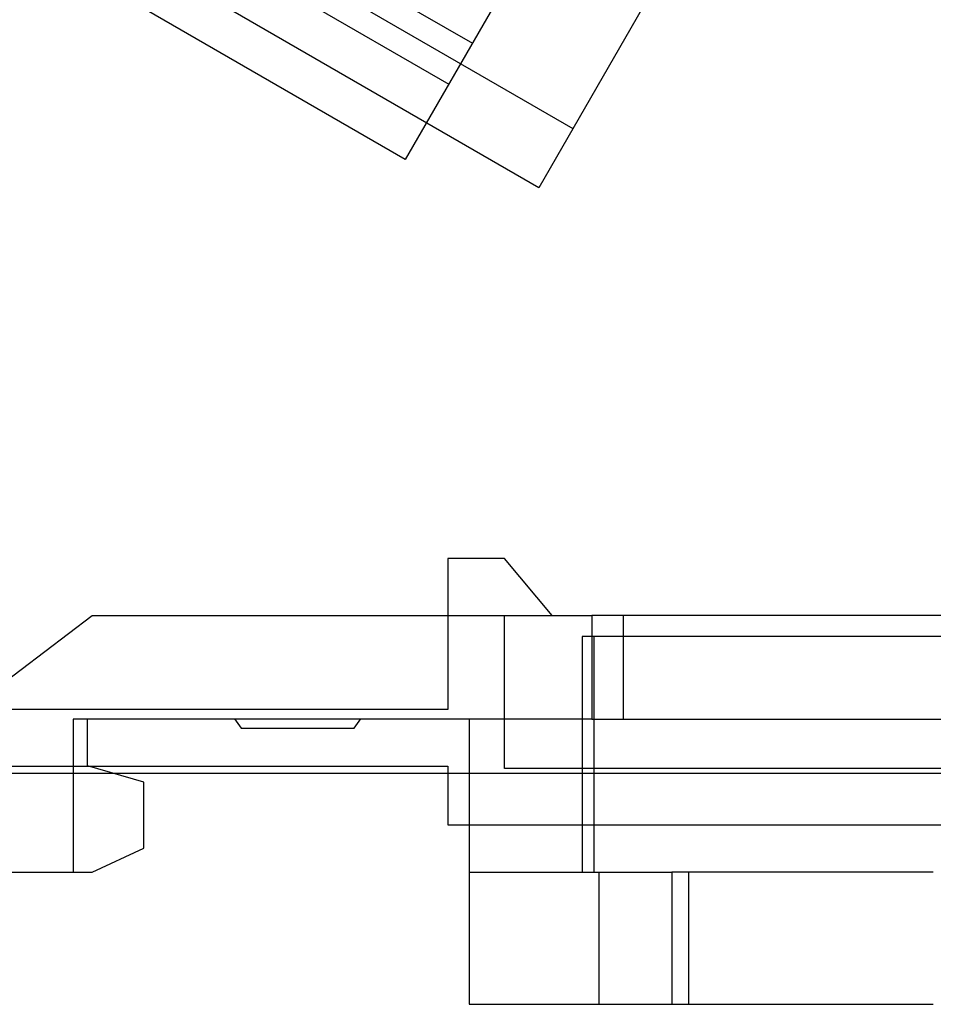
# Model space of a CAD drawing. Units: millimetres. Extents: x -42.8 to 46.5, y -4.8 to 45.6.
# Drawn here: x -17.5 to 1.9, y -3.8 to 17.1 of the extents above; entities that cross this region are included whole.
import ezdxf

# ---------------------------------------------------------------- set-up
doc = ezdxf.new("R2010")
doc.units = ezdxf.units.MM
doc.layers.add('MAIN-1', color=7, linetype='Continuous')
doc.layers.add('MAIN-2', color=7, linetype='Continuous')

msp = doc.modelspace()

# ---------------------------------------------------------------- linework, layer by layer
at = {"layer": 'MAIN-1'}
for p, q in [((4.15, 3.996), (-5.55, 3.996)), ((-5.55, 3.996), (-5.55, -1.004)), ((-5.305, 3.996), (-5.305, -1.004)), ((-4.685, 3.996), (-4.685, 2.246)), ((-16.05, 1.253), (-16.05, 2.253)), ((-16.05, 2.253), (-12.93, 2.253)), ((-12.925, 2.246), (-16.05, 2.246)), ((-12.93, 2.253), (-12.79, 2.053)), ((-10.39, 2.053), (-10.25, 2.253)), ((-7.95, 2.246), (-10.255, 2.246)), ((-10.25, 2.253), (-7.95, 2.253)), ((-7.95, 2.253), (-7.95, -3.804)), ((-5.305, 2.246), (-4.685, 2.246)), ((-4.685, 2.246), (3.285, 2.246)), ((-12.79, 2.053), (-10.39, 2.053)), ((-14.85, 0.909), (-16.05, 1.253)), ((-15.502, 1.096), (-7.95, 1.096)), ((-8.4, 1.096), (-8.4, 0)), ((-5.305, 1.096), (3.905, 1.096)), ((-14.85, -0.491), (-14.85, 0.909)), ((-8.4, 0), (-7.95, 0)), ((-5.305, 0), (3.905, 0)), ((-15.95, -1.004), (-14.85, -0.491)), ((-38.45, -1.004), (-15.95, -1.004)), ((-5.55, -1.004), (-3.651, -1.004)), ((-3.298, -1.004), (-3.651, -1.004)), ((-3.651, -1.004), (-3.651, -3.804)), ((1.898, -1.004), (-3.298, -1.004)), ((-3.298, -1.004), (-3.298, -3.804)), ((-7.95, -3.804), (-3.651, -3.804)), ((-3.651, -3.804), (-3.298, -3.804)), ((-3.298, -3.804), (1.898, -3.804))]:
    msp.add_line(p, q, dxfattribs=at)
at = {"layer": 'MAIN-2'}
for p, q in [((0.377, 25.383), (-6.473, 13.518)), ((-4.005, 23.294), (-9.305, 14.114)), ((-16.14, 20.774), (-5.748, 14.774)), ((-13.509, 19.832), (-7.88, 16.582)), ((-13.509, 19.832), (-7.88, 16.582)), ((-13.509, 19.832), (-7.88, 16.582)), ((-13.509, 19.832), (-7.88, 16.582)), ((-13.509, 19.832), (-7.88, 16.582)), ((-6.473, 13.518), (-16.865, 19.518)), ((-14.009, 18.966), (-8.38, 15.716)), ((-9.305, 14.114), (-14.934, 17.364)), ((-9.305, 14.114), (-9.305, 14.114)), ((-6.473, 13.518), (-6.473, 13.518)), ((-8.4, 5.65), (-8.4, 5.65)), ((-7.2, 5.65), (-8.4, 5.65)), ((-8.4, 5.65), (-8.4, 2.45)), ((-7.2, 5.65), (-7.2, 5.65)), ((-6.19, 4.446), (-7.2, 5.65)), ((-18.05, 2.846), (-15.95, 4.446)), ((-15.95, 4.446), (-5.345, 4.446)), ((-15.95, 4.446), (-15.95, 4.446)), ((-15.95, 4.446), (-15.95, 4.446)), ((-7.2, 4.446), (-7.2, 4.446)), ((-7.2, 1.2), (-7.2, 4.446)), ((-7.2, 4.446), (-6.19, 4.446)), ((-6.19, 4.446), (-6.19, 4.446)), ((-5.345, 4.446), (-5.345, 2.246)), ((-4.685, 4.446), (-5.345, 4.446)), ((-5.345, 4.446), (-5.345, 2.246)), ((3.285, 4.446), (-4.685, 4.446)), ((-4.685, 4.446), (-4.685, 3.996)), ((-4.685, 4.446), (-4.685, 2.246)), ((-5.55, 3.996), (-5.55, -1.004)), ((-8.4, 2.45), (-19.2, 2.45)), ((-8.4, 2.45), (-8.4, 2.45)), ((-16.35, 2.246), (-16.35, -1.004)), ((-16.05, 2.246), (-16.35, 2.246)), ((-16.35, 2.246), (-16.35, 2.246)), ((-16.35, 2.246), (-16.35, 2.246)), ((-16.05, 2.253), (-16.05, 2.253)), ((-16.05, 2.253), (-16.05, 2.253)), ((-12.93, 2.253), (-12.93, 2.253)), ((-12.93, 2.253), (-12.93, 2.253)), ((-10.255, 2.246), (-12.925, 2.246)), ((-10.25, 2.253), (-10.25, 2.253)), ((-10.25, 2.253), (-10.25, 2.253)), ((-7.95, 2.253), (-7.95, 2.253)), ((-7.95, 2.253), (-7.95, 2.253)), ((-5.345, 2.246), (-7.95, 2.246)), ((-5.345, 2.246), (-5.305, 2.246)), ((-12.79, 2.053), (-12.79, 2.053)), ((-12.79, 2.053), (-12.79, 2.053)), ((-10.39, 2.053), (-10.39, 2.053)), ((-10.39, 2.053), (-10.39, 2.053)), ((-16.05, 1.253), (-16.05, 1.253)), ((-16.05, 1.253), (-16.05, 1.253)), ((-35.98, 1.096), (-15.502, 1.096)), ((-18, 1.25), (-8.4, 1.25)), ((-8.4, 1.25), (-8.4, 1.25)), ((-8.4, 1.25), (-8.4, 1.096)), ((-7.95, 1.096), (-5.305, 1.096)), ((-7.2, 1.2), (-7.2, 1.2)), ((7.2, 1.2), (-7.2, 1.2)), ((-14.85, 0.909), (-14.85, 0.909)), ((-14.85, 0.909), (-14.85, 0.909)), ((-8.4, 0), (-8.4, 0)), ((-7.95, 0), (-5.305, 0)), ((-14.85, -0.491), (-14.85, -0.491)), ((-14.85, -0.491), (-14.85, -0.491)), ((-16.35, -1.004), (-16.35, -1.004)), ((-16.35, -1.004), (-16.35, -1.004)), ((-15.95, -1.004), (-15.95, -1.004)), ((-15.95, -1.004), (-15.95, -1.004)), ((-7.95, -1.004), (-5.55, -1.004)), ((-5.2, -1.004), (-5.2, -3.804)), ((-5.2, -1.004), (-5.2, -3.804)), ((-3.651, -1.004), (-3.651, -3.804)), ((-3.298, -1.004), (-3.298, -3.804)), ((-7.95, -3.804), (-7.95, -3.804)), ((-7.95, -3.804), (-7.95, -3.804))]:
    msp.add_line(p, q, dxfattribs=at)

doc.saveas('drawing.dxf')
